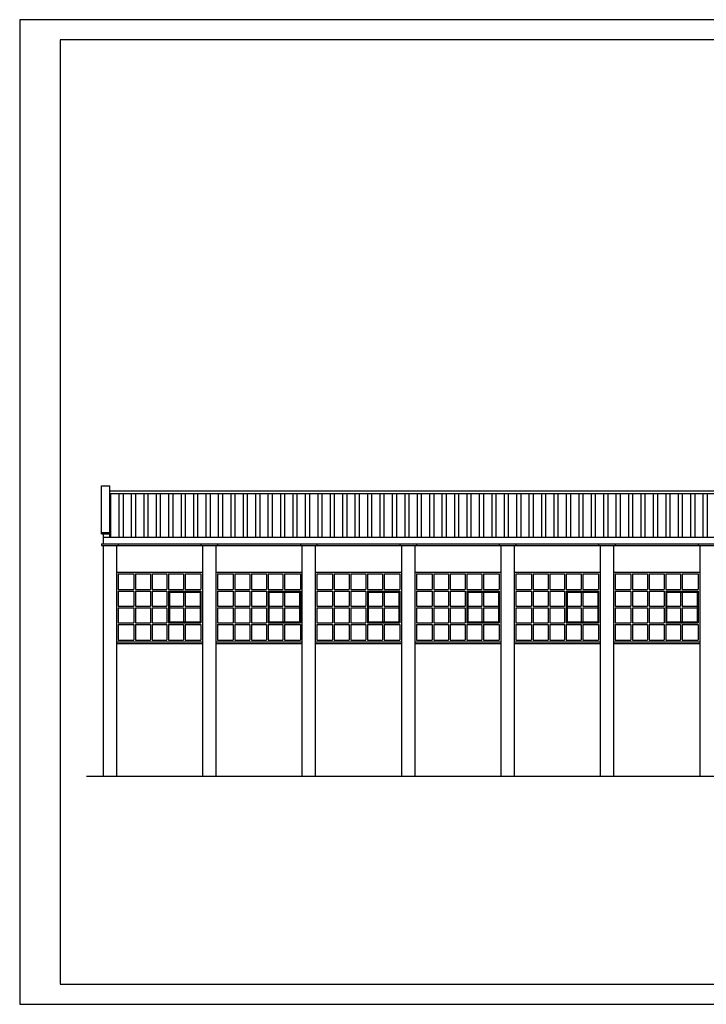
# Model space of a CAD drawing. Units: millimetres. Extents: x -355 to 2901, y 1068 to 1565.
# Drawn here: x 2296 to 2317, y 1098 to 1127 of the extents above; entities that cross this region are included whole.
import ezdxf

# ---------------------------------------------------------------- set-up
doc = ezdxf.new("R2010")
doc.units = ezdxf.units.MM
doc.linetypes.add('PUNTOS', pattern=[0.25, 0, -0.25])
for name, color, linetype in [('ALZADOS', 7, 'Continuous'), ('CAJETIN', 7, 'Continuous'), ('CARPINTERÍA', 9, 'Continuous'), ('TRAMA', 6, 'PUNTOS')]:
    doc.layers.add(name, color=color, linetype=linetype)

msp = doc.modelspace()

# ---------------------------------------------------------------- hatches: boundary and pattern name
at = {"layer": 'TRAMA', "ltscale": 0.095}
h = msp.add_hatch(dxfattribs=at)
h.set_pattern_fill('ANSI32', color=256, angle=45, style=0)
h.set_pattern_definition([(90, (2335.72704, 1083.1443), (-0.375, 2e-16), []), (90, (2335.85204, 1083.2693), (-0.375, 2e-16), [])])
h.paths.add_polyline_path([(2299.068, 1113.051), (2299.068, 1111.731), (2329.068, 1111.731), (2329.068, 1113.051)])

# ---------------------------------------------------------------- linework, layer by layer
at = {"layer": 'ALZADOS'}
for p, q in [((2298.818, 1113.281), (2299.068, 1113.281)), ((2298.818, 1111.831), (2298.818, 1113.281)), ((2299.068, 1111.731), (2299.068, 1113.281)), ((2299.068, 1113.131), (2329.068, 1113.131)), ((2299.068, 1113.051), (2329.068, 1113.051)), ((2298.818, 1111.881), (2299.068, 1111.881)), ((2298.818, 1111.831), (2299.068, 1111.831)), ((2298.868, 1111.831), (2298.868, 1111.531)), ((2298.868, 1111.731), (2329.268, 1111.731)), ((2298.818, 1111.531), (2329.318, 1111.531)), ((2298.818, 1111.531), (2298.818, 1111.481)), ((2298.818, 1111.481), (2329.318, 1111.481)), ((2298.868, 1111.481), (2298.868, 1104.531)), ((2299.268, 1111.481), (2299.268, 1104.531)), ((2299.318, 1111.531), (2299.318, 1111.481)), ((2301.818, 1111.531), (2301.818, 1111.481)), ((2301.868, 1111.481), (2301.868, 1104.531)), ((2302.268, 1111.481), (2302.268, 1104.531)), ((2302.318, 1111.531), (2302.318, 1111.481)), ((2304.818, 1111.531), (2304.818, 1111.481)), ((2304.868, 1111.481), (2304.868, 1104.531)), ((2305.268, 1111.481), (2305.268, 1104.531)), ((2305.318, 1111.531), (2305.318, 1111.481)), ((2307.818, 1111.531), (2307.818, 1111.481)), ((2307.868, 1111.481), (2307.868, 1104.531)), ((2308.268, 1111.481), (2308.268, 1104.531)), ((2308.318, 1111.531), (2308.318, 1111.481)), ((2310.818, 1111.531), (2310.818, 1111.481)), ((2310.868, 1111.481), (2310.868, 1104.531)), ((2311.268, 1111.481), (2311.268, 1104.531)), ((2311.318, 1111.531), (2311.318, 1111.481)), ((2313.818, 1111.531), (2313.818, 1111.481)), ((2313.868, 1111.481), (2313.868, 1104.531)), ((2314.268, 1111.481), (2314.268, 1104.531)), ((2314.318, 1111.531), (2314.318, 1111.481)), ((2316.818, 1111.531), (2316.818, 1111.481)), ((2316.868, 1111.481), (2316.868, 1104.531)), ((2299.268, 1110.681), (2301.868, 1110.681)), ((2302.268, 1110.681), (2304.868, 1110.681)), ((2305.268, 1110.681), (2307.868, 1110.681)), ((2308.268, 1110.681), (2310.868, 1110.681)), ((2311.268, 1110.681), (2313.868, 1110.681)), ((2314.268, 1110.681), (2316.868, 1110.681)), ((2299.268, 1108.531), (2301.868, 1108.531)), ((2302.268, 1108.531), (2304.868, 1108.531)), ((2305.268, 1108.531), (2307.868, 1108.531)), ((2308.268, 1108.531), (2310.868, 1108.531)), ((2311.268, 1108.531), (2313.868, 1108.531)), ((2314.268, 1108.531), (2316.868, 1108.531)), ((2298.361, 1104.531), (2334.138, 1104.531))]:
    msp.add_line(p, q, dxfattribs=at)
at = {"layer": 'CAJETIN'}
msp.add_line((2297.569, 1098.254), (2337.74, 1098.254), dxfattribs=at)
for points in [[(2296.35, 1097.645), (2338.349, 1097.645), (2338.349, 1127.344), (2296.35, 1127.344)], [(2337.74, 1126.735), (2297.569, 1126.735), (2297.569, 1098.254), (2337.74, 1098.254)]]:
    msp.add_lwpolyline(points, close=True, dxfattribs=at)
at = {"layer": 'CARPINTERÍA'}
for p, q in [((2299.318, 1110.631), (2299.318, 1110.156)), ((2299.318, 1110.631), (2299.793, 1110.631)), ((2299.793, 1110.631), (2299.793, 1110.156)), ((2299.843, 1110.631), (2300.293, 1110.631)), ((2299.843, 1110.631), (2299.843, 1110.156)), ((2300.293, 1110.631), (2300.293, 1110.156)), ((2300.343, 1110.631), (2300.793, 1110.631)), ((2300.343, 1110.631), (2300.343, 1110.156)), ((2300.793, 1110.631), (2300.793, 1110.156)), ((2300.843, 1110.631), (2301.293, 1110.631)), ((2300.843, 1110.631), (2300.843, 1110.156)), ((2301.293, 1110.631), (2301.293, 1110.156)), ((2301.343, 1110.631), (2301.818, 1110.631)), ((2301.343, 1110.631), (2301.343, 1110.156)), ((2301.818, 1110.631), (2301.818, 1110.156)), ((2302.318, 1110.631), (2302.318, 1110.156)), ((2302.318, 1110.631), (2302.793, 1110.631)), ((2302.793, 1110.631), (2302.793, 1110.156)), ((2302.843, 1110.631), (2303.293, 1110.631)), ((2302.843, 1110.631), (2302.843, 1110.156)), ((2303.293, 1110.631), (2303.293, 1110.156)), ((2303.343, 1110.631), (2303.343, 1110.156)), ((2303.343, 1110.631), (2303.793, 1110.631)), ((2303.793, 1110.631), (2303.793, 1110.156)), ((2303.843, 1110.631), (2303.843, 1110.156)), ((2303.843, 1110.631), (2304.293, 1110.631)), ((2304.293, 1110.631), (2304.293, 1110.156)), ((2304.343, 1110.631), (2304.343, 1110.156)), ((2304.343, 1110.631), (2304.818, 1110.631)), ((2304.818, 1110.631), (2304.818, 1110.156)), ((2305.318, 1110.631), (2305.318, 1110.156)), ((2305.318, 1110.631), (2305.793, 1110.631)), ((2305.793, 1110.631), (2305.793, 1110.156)), ((2305.843, 1110.631), (2306.293, 1110.631)), ((2305.843, 1110.631), (2305.843, 1110.156)), ((2306.293, 1110.631), (2306.293, 1110.156)), ((2306.343, 1110.631), (2306.343, 1110.156)), ((2306.343, 1110.631), (2306.793, 1110.631)), ((2306.793, 1110.631), (2306.793, 1110.156)), ((2306.843, 1110.631), (2306.843, 1110.156)), ((2306.843, 1110.631), (2307.293, 1110.631)), ((2307.293, 1110.631), (2307.293, 1110.156)), ((2307.343, 1110.631), (2307.343, 1110.156)), ((2307.343, 1110.631), (2307.818, 1110.631)), ((2307.818, 1110.631), (2307.818, 1110.156)), ((2308.318, 1110.631), (2308.793, 1110.631)), ((2308.318, 1110.631), (2308.318, 1110.156)), ((2308.793, 1110.631), (2308.793, 1110.156)), ((2308.843, 1110.631), (2308.843, 1110.156)), ((2308.843, 1110.631), (2309.293, 1110.631)), ((2309.293, 1110.631), (2309.293, 1110.156)), ((2309.343, 1110.631), (2309.343, 1110.156)), ((2309.343, 1110.631), (2309.793, 1110.631)), ((2309.793, 1110.631), (2309.793, 1110.156)), ((2309.843, 1110.631), (2309.843, 1110.156)), ((2309.843, 1110.631), (2310.293, 1110.631)), ((2310.293, 1110.631), (2310.293, 1110.156)), ((2310.343, 1110.631), (2310.343, 1110.156)), ((2310.343, 1110.631), (2310.818, 1110.631)), ((2310.818, 1110.631), (2310.818, 1110.156)), ((2311.318, 1110.631), (2311.793, 1110.631)), ((2311.318, 1110.631), (2311.318, 1110.156)), ((2311.793, 1110.631), (2311.793, 1110.156)), ((2311.843, 1110.631), (2311.843, 1110.156)), ((2311.843, 1110.631), (2312.293, 1110.631)), ((2312.293, 1110.631), (2312.293, 1110.156)), ((2312.343, 1110.631), (2312.343, 1110.156)), ((2312.343, 1110.631), (2312.793, 1110.631)), ((2312.793, 1110.631), (2312.793, 1110.156)), ((2312.843, 1110.631), (2312.843, 1110.156)), ((2312.843, 1110.631), (2313.293, 1110.631)), ((2313.293, 1110.631), (2313.293, 1110.156)), ((2313.343, 1110.631), (2313.343, 1110.156)), ((2313.343, 1110.631), (2313.818, 1110.631)), ((2313.818, 1110.631), (2313.818, 1110.156)), ((2314.318, 1110.631), (2314.793, 1110.631)), ((2314.318, 1110.631), (2314.318, 1110.156)), ((2314.793, 1110.631), (2314.793, 1110.156)), ((2314.843, 1110.631), (2314.843, 1110.156)), ((2314.843, 1110.631), (2315.293, 1110.631)), ((2315.293, 1110.631), (2315.293, 1110.156)), ((2315.343, 1110.631), (2315.343, 1110.156)), ((2315.343, 1110.631), (2315.793, 1110.631)), ((2315.793, 1110.631), (2315.793, 1110.156)), ((2315.843, 1110.631), (2315.843, 1110.156)), ((2315.843, 1110.631), (2316.293, 1110.631)), ((2316.293, 1110.631), (2316.293, 1110.156)), ((2316.343, 1110.631), (2316.343, 1110.156)), ((2316.343, 1110.631), (2316.818, 1110.631)), ((2316.818, 1110.631), (2316.818, 1110.156)), ((2299.318, 1110.156), (2299.793, 1110.156)), ((2299.318, 1110.106), (2299.318, 1109.656)), ((2299.318, 1110.106), (2299.793, 1110.106)), ((2299.793, 1110.106), (2299.793, 1109.656)), ((2299.843, 1110.156), (2300.293, 1110.156)), ((2299.843, 1110.106), (2300.293, 1110.106)), ((2299.843, 1110.106), (2299.843, 1109.656)), ((2300.293, 1110.106), (2300.293, 1109.656)), ((2300.343, 1110.156), (2300.793, 1110.156)), ((2300.343, 1110.106), (2300.343, 1109.656)), ((2300.343, 1110.106), (2300.793, 1110.106)), ((2300.793, 1110.106), (2300.793, 1109.656)), ((2300.843, 1110.156), (2301.293, 1110.156)), ((2300.843, 1110.106), (2300.843, 1109.656)), ((2300.843, 1110.106), (2301.293, 1110.106)), ((2300.868, 1110.081), (2301.793, 1110.081)), ((2300.868, 1110.081), (2300.868, 1109.181)), ((2301.293, 1110.106), (2301.343, 1110.106)), ((2301.293, 1110.081), (2301.293, 1109.656)), ((2301.343, 1110.156), (2301.818, 1110.156)), ((2301.343, 1110.106), (2301.818, 1110.106)), ((2301.343, 1110.081), (2301.343, 1109.656)), ((2301.793, 1110.081), (2301.793, 1109.181)), ((2301.818, 1110.106), (2301.818, 1109.656)), ((2302.318, 1110.156), (2302.793, 1110.156)), ((2302.318, 1110.106), (2302.318, 1109.656)), ((2302.318, 1110.106), (2302.793, 1110.106)), ((2302.793, 1110.106), (2302.793, 1109.656)), ((2302.843, 1110.156), (2303.293, 1110.156)), ((2302.843, 1110.106), (2303.293, 1110.106)), ((2302.843, 1110.106), (2302.843, 1109.656)), ((2303.293, 1110.106), (2303.293, 1109.656)), ((2303.343, 1110.156), (2303.793, 1110.156)), ((2303.343, 1110.106), (2303.793, 1110.106)), ((2303.343, 1110.106), (2303.343, 1109.656)), ((2303.793, 1110.106), (2303.793, 1109.656)), ((2303.843, 1110.156), (2304.293, 1110.156)), ((2303.843, 1110.106), (2303.843, 1109.656)), ((2303.843, 1110.106), (2304.293, 1110.106)), ((2303.868, 1110.081), (2303.868, 1109.181)), ((2303.868, 1110.081), (2304.793, 1110.081)), ((2304.293, 1110.106), (2304.343, 1110.106)), ((2304.293, 1110.081), (2304.293, 1109.656)), ((2304.343, 1110.156), (2304.818, 1110.156)), ((2304.343, 1110.106), (2304.818, 1110.106)), ((2304.343, 1110.081), (2304.343, 1109.656)), ((2304.793, 1110.081), (2304.793, 1109.181)), ((2304.818, 1110.106), (2304.818, 1109.656)), ((2305.318, 1110.156), (2305.793, 1110.156)), ((2305.318, 1110.106), (2305.318, 1109.656)), ((2305.318, 1110.106), (2305.793, 1110.106)), ((2305.793, 1110.106), (2305.793, 1109.656)), ((2305.843, 1110.156), (2306.293, 1110.156)), ((2305.843, 1110.106), (2306.293, 1110.106)), ((2305.843, 1110.106), (2305.843, 1109.656)), ((2306.293, 1110.106), (2306.293, 1109.656)), ((2306.343, 1110.156), (2306.793, 1110.156)), ((2306.343, 1110.106), (2306.793, 1110.106)), ((2306.343, 1110.106), (2306.343, 1109.656)), ((2306.793, 1110.106), (2306.793, 1109.656)), ((2306.843, 1110.156), (2307.293, 1110.156)), ((2306.843, 1110.106), (2306.843, 1109.656)), ((2306.843, 1110.106), (2307.293, 1110.106)), ((2306.868, 1110.081), (2306.868, 1109.181)), ((2306.868, 1110.081), (2307.793, 1110.081)), ((2307.293, 1110.106), (2307.343, 1110.106)), ((2307.293, 1110.081), (2307.293, 1109.656)), ((2307.343, 1110.156), (2307.818, 1110.156)), ((2307.343, 1110.106), (2307.818, 1110.106)), ((2307.343, 1110.081), (2307.343, 1109.656)), ((2307.793, 1110.081), (2307.793, 1109.181)), ((2307.818, 1110.106), (2307.818, 1109.656)), ((2308.318, 1110.156), (2308.793, 1110.156)), ((2308.318, 1110.106), (2308.793, 1110.106)), ((2308.318, 1110.106), (2308.318, 1109.656)), ((2308.793, 1110.106), (2308.793, 1109.656)), ((2308.843, 1110.156), (2309.293, 1110.156)), ((2308.843, 1110.106), (2309.293, 1110.106)), ((2308.843, 1110.106), (2308.843, 1109.656)), ((2309.293, 1110.106), (2309.293, 1109.656)), ((2309.343, 1110.156), (2309.793, 1110.156)), ((2309.343, 1110.106), (2309.793, 1110.106)), ((2309.343, 1110.106), (2309.343, 1109.656)), ((2309.793, 1110.106), (2309.793, 1109.656)), ((2309.843, 1110.156), (2310.293, 1110.156)), ((2309.843, 1110.106), (2309.843, 1109.656)), ((2309.843, 1110.106), (2310.293, 1110.106)), ((2309.868, 1110.081), (2309.868, 1109.181)), ((2309.868, 1110.081), (2310.793, 1110.081)), ((2310.293, 1110.106), (2310.343, 1110.106)), ((2310.293, 1110.081), (2310.293, 1109.656)), ((2310.343, 1110.156), (2310.818, 1110.156)), ((2310.343, 1110.106), (2310.818, 1110.106)), ((2310.343, 1110.081), (2310.343, 1109.656)), ((2310.793, 1110.081), (2310.793, 1109.181)), ((2310.818, 1110.106), (2310.818, 1109.656)), ((2311.318, 1110.156), (2311.793, 1110.156)), ((2311.318, 1110.106), (2311.793, 1110.106)), ((2311.318, 1110.106), (2311.318, 1109.656)), ((2311.793, 1110.106), (2311.793, 1109.656)), ((2311.843, 1110.156), (2312.293, 1110.156)), ((2311.843, 1110.106), (2312.293, 1110.106)), ((2311.843, 1110.106), (2311.843, 1109.656)), ((2312.293, 1110.106), (2312.293, 1109.656)), ((2312.343, 1110.156), (2312.793, 1110.156)), ((2312.343, 1110.106), (2312.793, 1110.106)), ((2312.343, 1110.106), (2312.343, 1109.656)), ((2312.793, 1110.106), (2312.793, 1109.656)), ((2312.843, 1110.156), (2313.293, 1110.156)), ((2312.843, 1110.106), (2312.843, 1109.656)), ((2312.843, 1110.106), (2313.293, 1110.106)), ((2312.868, 1110.081), (2312.868, 1109.181)), ((2312.868, 1110.081), (2313.793, 1110.081)), ((2313.293, 1110.106), (2313.343, 1110.106)), ((2313.293, 1110.081), (2313.293, 1109.656)), ((2313.343, 1110.156), (2313.818, 1110.156)), ((2313.343, 1110.106), (2313.818, 1110.106)), ((2313.343, 1110.081), (2313.343, 1109.656)), ((2313.793, 1110.081), (2313.793, 1109.181)), ((2313.818, 1110.106), (2313.818, 1109.656)), ((2314.318, 1110.156), (2314.793, 1110.156)), ((2314.318, 1110.106), (2314.793, 1110.106)), ((2314.318, 1110.106), (2314.318, 1109.656)), ((2314.793, 1110.106), (2314.793, 1109.656)), ((2314.843, 1110.156), (2315.293, 1110.156)), ((2314.843, 1110.106), (2315.293, 1110.106)), ((2314.843, 1110.106), (2314.843, 1109.656)), ((2315.293, 1110.106), (2315.293, 1109.656)), ((2315.343, 1110.156), (2315.793, 1110.156)), ((2315.343, 1110.106), (2315.793, 1110.106)), ((2315.343, 1110.106), (2315.343, 1109.656)), ((2315.793, 1110.106), (2315.793, 1109.656)), ((2315.843, 1110.156), (2316.293, 1110.156)), ((2315.843, 1110.106), (2315.843, 1109.656)), ((2315.843, 1110.106), (2316.293, 1110.106)), ((2315.868, 1110.081), (2315.868, 1109.181)), ((2315.868, 1110.081), (2316.793, 1110.081)), ((2316.293, 1110.106), (2316.343, 1110.106)), ((2316.293, 1110.081), (2316.293, 1109.656)), ((2316.343, 1110.156), (2316.818, 1110.156)), ((2316.343, 1110.106), (2316.818, 1110.106)), ((2316.343, 1110.081), (2316.343, 1109.656)), ((2316.793, 1110.081), (2316.793, 1109.181)), ((2316.818, 1110.106), (2316.818, 1109.656)), ((2299.318, 1109.656), (2299.793, 1109.656)), ((2299.318, 1109.606), (2299.318, 1109.156)), ((2299.318, 1109.606), (2299.793, 1109.606)), ((2299.793, 1109.606), (2299.793, 1109.156)), ((2299.843, 1109.656), (2300.293, 1109.656)), ((2299.843, 1109.606), (2300.293, 1109.606)), ((2299.843, 1109.606), (2299.843, 1109.156)), ((2300.293, 1109.606), (2300.293, 1109.156)), ((2300.343, 1109.656), (2300.793, 1109.656)), ((2300.343, 1109.606), (2300.343, 1109.156)), ((2300.343, 1109.606), (2300.793, 1109.606)), ((2300.793, 1109.606), (2300.793, 1109.156)), ((2300.843, 1109.656), (2300.843, 1109.606)), ((2300.843, 1109.606), (2300.843, 1109.156)), ((2300.868, 1109.656), (2301.293, 1109.656)), ((2300.868, 1109.606), (2301.293, 1109.606)), ((2301.293, 1109.606), (2301.293, 1109.181)), ((2301.343, 1109.656), (2301.793, 1109.656)), ((2301.343, 1109.606), (2301.343, 1109.181)), ((2301.343, 1109.606), (2301.793, 1109.606)), ((2301.818, 1109.656), (2301.818, 1109.606)), ((2301.818, 1109.606), (2301.818, 1109.156)), ((2302.318, 1109.656), (2302.793, 1109.656)), ((2302.318, 1109.606), (2302.318, 1109.156)), ((2302.318, 1109.606), (2302.793, 1109.606)), ((2302.793, 1109.606), (2302.793, 1109.156)), ((2302.843, 1109.656), (2303.293, 1109.656)), ((2302.843, 1109.606), (2303.293, 1109.606)), ((2302.843, 1109.606), (2302.843, 1109.156)), ((2303.293, 1109.606), (2303.293, 1109.156)), ((2303.343, 1109.656), (2303.793, 1109.656)), ((2303.343, 1109.606), (2303.793, 1109.606)), ((2303.343, 1109.606), (2303.343, 1109.156)), ((2303.793, 1109.606), (2303.793, 1109.156)), ((2303.843, 1109.656), (2303.843, 1109.606)), ((2303.843, 1109.606), (2303.843, 1109.156)), ((2303.868, 1109.656), (2304.293, 1109.656)), ((2303.868, 1109.606), (2304.293, 1109.606)), ((2304.293, 1109.606), (2304.293, 1109.181)), ((2304.343, 1109.656), (2304.793, 1109.656)), ((2304.343, 1109.606), (2304.343, 1109.181)), ((2304.343, 1109.606), (2304.793, 1109.606)), ((2304.818, 1109.656), (2304.818, 1109.606)), ((2304.818, 1109.606), (2304.818, 1109.156)), ((2305.318, 1109.656), (2305.793, 1109.656)), ((2305.318, 1109.606), (2305.318, 1109.156)), ((2305.318, 1109.606), (2305.793, 1109.606)), ((2305.793, 1109.606), (2305.793, 1109.156)), ((2305.843, 1109.656), (2306.293, 1109.656)), ((2305.843, 1109.606), (2306.293, 1109.606)), ((2305.843, 1109.606), (2305.843, 1109.156)), ((2306.293, 1109.606), (2306.293, 1109.156)), ((2306.343, 1109.656), (2306.793, 1109.656)), ((2306.343, 1109.606), (2306.793, 1109.606)), ((2306.343, 1109.606), (2306.343, 1109.156)), ((2306.793, 1109.606), (2306.793, 1109.156)), ((2306.843, 1109.656), (2306.843, 1109.606)), ((2306.843, 1109.606), (2306.843, 1109.156)), ((2306.868, 1109.656), (2307.293, 1109.656)), ((2306.868, 1109.606), (2307.293, 1109.606)), ((2307.293, 1109.606), (2307.293, 1109.181)), ((2307.343, 1109.656), (2307.793, 1109.656)), ((2307.343, 1109.606), (2307.343, 1109.181)), ((2307.343, 1109.606), (2307.793, 1109.606)), ((2307.818, 1109.656), (2307.818, 1109.606)), ((2307.818, 1109.606), (2307.818, 1109.156)), ((2308.318, 1109.656), (2308.793, 1109.656)), ((2308.318, 1109.606), (2308.793, 1109.606)), ((2308.318, 1109.606), (2308.318, 1109.156)), ((2308.793, 1109.606), (2308.793, 1109.156)), ((2308.843, 1109.656), (2309.293, 1109.656)), ((2308.843, 1109.606), (2308.843, 1109.156)), ((2308.843, 1109.606), (2309.293, 1109.606)), ((2309.293, 1109.606), (2309.293, 1109.156)), ((2309.343, 1109.656), (2309.793, 1109.656)), ((2309.343, 1109.606), (2309.793, 1109.606)), ((2309.343, 1109.606), (2309.343, 1109.156)), ((2309.793, 1109.606), (2309.793, 1109.156)), ((2309.843, 1109.656), (2309.843, 1109.606)), ((2309.843, 1109.606), (2309.843, 1109.156)), ((2309.868, 1109.656), (2310.293, 1109.656)), ((2309.868, 1109.606), (2310.293, 1109.606)), ((2310.293, 1109.606), (2310.293, 1109.181)), ((2310.343, 1109.656), (2310.793, 1109.656)), ((2310.343, 1109.606), (2310.343, 1109.181)), ((2310.343, 1109.606), (2310.793, 1109.606)), ((2310.818, 1109.656), (2310.818, 1109.606)), ((2310.818, 1109.606), (2310.818, 1109.156)), ((2311.318, 1109.656), (2311.793, 1109.656)), ((2311.318, 1109.606), (2311.793, 1109.606)), ((2311.318, 1109.606), (2311.318, 1109.156)), ((2311.793, 1109.606), (2311.793, 1109.156)), ((2311.843, 1109.656), (2312.293, 1109.656)), ((2311.843, 1109.606), (2311.843, 1109.156)), ((2311.843, 1109.606), (2312.293, 1109.606)), ((2312.293, 1109.606), (2312.293, 1109.156)), ((2312.343, 1109.656), (2312.793, 1109.656)), ((2312.343, 1109.606), (2312.793, 1109.606)), ((2312.343, 1109.606), (2312.343, 1109.156)), ((2312.793, 1109.606), (2312.793, 1109.156)), ((2312.843, 1109.656), (2312.843, 1109.606)), ((2312.843, 1109.606), (2312.843, 1109.156)), ((2312.868, 1109.656), (2313.293, 1109.656)), ((2312.868, 1109.606), (2313.293, 1109.606)), ((2313.293, 1109.606), (2313.293, 1109.181)), ((2313.343, 1109.656), (2313.793, 1109.656)), ((2313.343, 1109.606), (2313.343, 1109.181)), ((2313.343, 1109.606), (2313.793, 1109.606)), ((2313.818, 1109.656), (2313.818, 1109.606)), ((2313.818, 1109.606), (2313.818, 1109.156)), ((2314.318, 1109.656), (2314.793, 1109.656)), ((2314.318, 1109.606), (2314.793, 1109.606)), ((2314.318, 1109.606), (2314.318, 1109.156)), ((2314.793, 1109.606), (2314.793, 1109.156)), ((2314.843, 1109.656), (2315.293, 1109.656)), ((2314.843, 1109.606), (2314.843, 1109.156)), ((2314.843, 1109.606), (2315.293, 1109.606)), ((2315.293, 1109.606), (2315.293, 1109.156)), ((2315.343, 1109.656), (2315.793, 1109.656)), ((2315.343, 1109.606), (2315.793, 1109.606)), ((2315.343, 1109.606), (2315.343, 1109.156)), ((2315.793, 1109.606), (2315.793, 1109.156)), ((2315.843, 1109.656), (2315.843, 1109.606)), ((2315.843, 1109.606), (2315.843, 1109.156)), ((2315.868, 1109.656), (2316.293, 1109.656)), ((2315.868, 1109.606), (2316.293, 1109.606)), ((2316.293, 1109.606), (2316.293, 1109.181)), ((2316.343, 1109.656), (2316.793, 1109.656)), ((2316.343, 1109.606), (2316.343, 1109.181)), ((2316.343, 1109.606), (2316.793, 1109.606)), ((2316.818, 1109.656), (2316.818, 1109.606)), ((2316.818, 1109.606), (2316.818, 1109.156)), ((2299.318, 1109.156), (2299.793, 1109.156)), ((2299.318, 1109.106), (2299.318, 1108.631)), ((2299.318, 1109.106), (2299.793, 1109.106)), ((2299.793, 1109.106), (2299.793, 1108.631)), ((2299.843, 1109.156), (2300.293, 1109.156)), ((2299.843, 1109.106), (2300.293, 1109.106)), ((2299.843, 1109.106), (2299.843, 1108.631)), ((2300.293, 1109.106), (2300.293, 1108.631)), ((2300.343, 1109.156), (2300.793, 1109.156)), ((2300.343, 1109.106), (2300.343, 1108.631)), ((2300.343, 1109.106), (2300.793, 1109.106)), ((2300.793, 1109.106), (2300.793, 1108.631)), ((2300.843, 1109.156), (2301.293, 1109.156)), ((2300.843, 1109.106), (2300.843, 1108.631)), ((2300.843, 1109.106), (2301.293, 1109.106)), ((2300.868, 1109.181), (2301.793, 1109.181)), ((2301.293, 1109.156), (2301.343, 1109.156)), ((2301.293, 1109.106), (2301.293, 1108.631)), ((2301.343, 1109.156), (2301.818, 1109.156)), ((2301.343, 1109.106), (2301.343, 1108.631)), ((2301.343, 1109.106), (2301.818, 1109.106)), ((2301.818, 1109.106), (2301.818, 1108.631)), ((2302.318, 1109.156), (2302.793, 1109.156)), ((2302.318, 1109.106), (2302.318, 1108.631)), ((2302.318, 1109.106), (2302.793, 1109.106)), ((2302.793, 1109.106), (2302.793, 1108.631)), ((2302.843, 1109.156), (2303.293, 1109.156)), ((2302.843, 1109.106), (2303.293, 1109.106)), ((2302.843, 1109.106), (2302.843, 1108.631)), ((2303.293, 1109.106), (2303.293, 1108.631)), ((2303.343, 1109.156), (2303.793, 1109.156)), ((2303.343, 1109.106), (2303.793, 1109.106)), ((2303.343, 1109.106), (2303.343, 1108.631)), ((2303.793, 1109.106), (2303.793, 1108.631)), ((2303.843, 1109.156), (2304.293, 1109.156)), ((2303.843, 1109.106), (2303.843, 1108.631)), ((2303.843, 1109.106), (2304.293, 1109.106)), ((2303.868, 1109.181), (2304.793, 1109.181)), ((2304.293, 1109.156), (2304.343, 1109.156)), ((2304.293, 1109.106), (2304.293, 1108.631)), ((2304.343, 1109.156), (2304.818, 1109.156)), ((2304.343, 1109.106), (2304.343, 1108.631)), ((2304.343, 1109.106), (2304.818, 1109.106)), ((2304.818, 1109.106), (2304.818, 1108.631)), ((2305.318, 1109.156), (2305.793, 1109.156)), ((2305.318, 1109.106), (2305.318, 1108.631)), ((2305.318, 1109.106), (2305.793, 1109.106)), ((2305.793, 1109.106), (2305.793, 1108.631)), ((2305.843, 1109.156), (2306.293, 1109.156)), ((2305.843, 1109.106), (2306.293, 1109.106)), ((2305.843, 1109.106), (2305.843, 1108.631)), ((2306.293, 1109.106), (2306.293, 1108.631)), ((2306.343, 1109.156), (2306.793, 1109.156)), ((2306.343, 1109.106), (2306.793, 1109.106)), ((2306.343, 1109.106), (2306.343, 1108.631)), ((2306.793, 1109.106), (2306.793, 1108.631)), ((2306.843, 1109.156), (2307.293, 1109.156)), ((2306.843, 1109.106), (2306.843, 1108.631)), ((2306.843, 1109.106), (2307.293, 1109.106)), ((2306.868, 1109.181), (2307.793, 1109.181)), ((2307.293, 1109.156), (2307.343, 1109.156)), ((2307.293, 1109.106), (2307.293, 1108.631)), ((2307.343, 1109.156), (2307.818, 1109.156)), ((2307.343, 1109.106), (2307.343, 1108.631)), ((2307.343, 1109.106), (2307.818, 1109.106)), ((2307.818, 1109.106), (2307.818, 1108.631)), ((2308.318, 1109.156), (2308.793, 1109.156)), ((2308.318, 1109.106), (2308.793, 1109.106)), ((2308.318, 1109.106), (2308.318, 1108.631)), ((2308.793, 1109.106), (2308.793, 1108.631)), ((2308.843, 1109.156), (2309.293, 1109.156)), ((2308.843, 1109.106), (2308.843, 1108.631)), ((2308.843, 1109.106), (2309.293, 1109.106)), ((2309.293, 1109.106), (2309.293, 1108.631)), ((2309.343, 1109.156), (2309.793, 1109.156)), ((2309.343, 1109.106), (2309.793, 1109.106)), ((2309.343, 1109.106), (2309.343, 1108.631)), ((2309.793, 1109.106), (2309.793, 1108.631)), ((2309.843, 1109.156), (2310.293, 1109.156)), ((2309.843, 1109.106), (2309.843, 1108.631)), ((2309.843, 1109.106), (2310.293, 1109.106)), ((2309.868, 1109.181), (2310.793, 1109.181)), ((2310.293, 1109.156), (2310.343, 1109.156)), ((2310.293, 1109.106), (2310.293, 1108.631)), ((2310.343, 1109.156), (2310.818, 1109.156)), ((2310.343, 1109.106), (2310.343, 1108.631)), ((2310.343, 1109.106), (2310.818, 1109.106)), ((2310.818, 1109.106), (2310.818, 1108.631)), ((2311.318, 1109.156), (2311.793, 1109.156)), ((2311.318, 1109.106), (2311.793, 1109.106)), ((2311.318, 1109.106), (2311.318, 1108.631)), ((2311.793, 1109.106), (2311.793, 1108.631)), ((2311.843, 1109.156), (2312.293, 1109.156)), ((2311.843, 1109.106), (2311.843, 1108.631)), ((2311.843, 1109.106), (2312.293, 1109.106)), ((2312.293, 1109.106), (2312.293, 1108.631)), ((2312.343, 1109.156), (2312.793, 1109.156)), ((2312.343, 1109.106), (2312.793, 1109.106)), ((2312.343, 1109.106), (2312.343, 1108.631)), ((2312.793, 1109.106), (2312.793, 1108.631)), ((2312.843, 1109.156), (2313.293, 1109.156)), ((2312.843, 1109.106), (2312.843, 1108.631)), ((2312.843, 1109.106), (2313.293, 1109.106)), ((2312.868, 1109.181), (2313.793, 1109.181)), ((2313.293, 1109.156), (2313.343, 1109.156)), ((2313.293, 1109.106), (2313.293, 1108.631)), ((2313.343, 1109.156), (2313.818, 1109.156)), ((2313.343, 1109.106), (2313.343, 1108.631)), ((2313.343, 1109.106), (2313.818, 1109.106)), ((2313.818, 1109.106), (2313.818, 1108.631)), ((2314.318, 1109.156), (2314.793, 1109.156)), ((2314.318, 1109.106), (2314.793, 1109.106)), ((2314.318, 1109.106), (2314.318, 1108.631)), ((2314.793, 1109.106), (2314.793, 1108.631)), ((2314.843, 1109.156), (2315.293, 1109.156)), ((2314.843, 1109.106), (2314.843, 1108.631)), ((2314.843, 1109.106), (2315.293, 1109.106)), ((2315.293, 1109.106), (2315.293, 1108.631)), ((2315.343, 1109.156), (2315.793, 1109.156)), ((2315.343, 1109.106), (2315.793, 1109.106)), ((2315.343, 1109.106), (2315.343, 1108.631)), ((2315.793, 1109.106), (2315.793, 1108.631)), ((2315.843, 1109.156), (2316.293, 1109.156)), ((2315.843, 1109.106), (2315.843, 1108.631)), ((2315.843, 1109.106), (2316.293, 1109.106)), ((2315.868, 1109.181), (2316.793, 1109.181)), ((2316.293, 1109.156), (2316.343, 1109.156)), ((2316.293, 1109.106), (2316.293, 1108.631)), ((2316.343, 1109.156), (2316.818, 1109.156)), ((2316.343, 1109.106), (2316.343, 1108.631)), ((2316.343, 1109.106), (2316.818, 1109.106)), ((2316.818, 1109.106), (2316.818, 1108.631)), ((2299.268, 1108.581), (2301.868, 1108.581)), ((2299.318, 1108.631), (2299.793, 1108.631)), ((2299.843, 1108.631), (2300.293, 1108.631)), ((2300.343, 1108.631), (2300.793, 1108.631)), ((2300.843, 1108.631), (2301.293, 1108.631)), ((2301.343, 1108.631), (2301.818, 1108.631)), ((2302.268, 1108.581), (2304.868, 1108.581)), ((2302.318, 1108.631), (2302.793, 1108.631)), ((2302.843, 1108.631), (2303.293, 1108.631)), ((2303.343, 1108.631), (2303.793, 1108.631)), ((2303.843, 1108.631), (2304.293, 1108.631)), ((2304.343, 1108.631), (2304.818, 1108.631)), ((2305.268, 1108.581), (2307.868, 1108.581)), ((2305.318, 1108.631), (2305.793, 1108.631)), ((2305.843, 1108.631), (2306.293, 1108.631)), ((2306.343, 1108.631), (2306.793, 1108.631)), ((2306.843, 1108.631), (2307.293, 1108.631)), ((2307.343, 1108.631), (2307.818, 1108.631)), ((2308.268, 1108.581), (2310.868, 1108.581)), ((2308.318, 1108.631), (2308.793, 1108.631)), ((2308.843, 1108.631), (2309.293, 1108.631)), ((2309.343, 1108.631), (2309.793, 1108.631)), ((2309.843, 1108.631), (2310.293, 1108.631)), ((2310.343, 1108.631), (2310.818, 1108.631)), ((2311.268, 1108.581), (2313.868, 1108.581)), ((2311.318, 1108.631), (2311.793, 1108.631)), ((2311.843, 1108.631), (2312.293, 1108.631)), ((2312.343, 1108.631), (2312.793, 1108.631)), ((2312.843, 1108.631), (2313.293, 1108.631)), ((2313.343, 1108.631), (2313.818, 1108.631)), ((2314.268, 1108.581), (2316.868, 1108.581)), ((2314.318, 1108.631), (2314.793, 1108.631)), ((2314.843, 1108.631), (2315.293, 1108.631)), ((2315.343, 1108.631), (2315.793, 1108.631)), ((2315.843, 1108.631), (2316.293, 1108.631)), ((2316.343, 1108.631), (2316.818, 1108.631))]:
    msp.add_line(p, q, dxfattribs=at)

doc.saveas('drawing.dxf')
